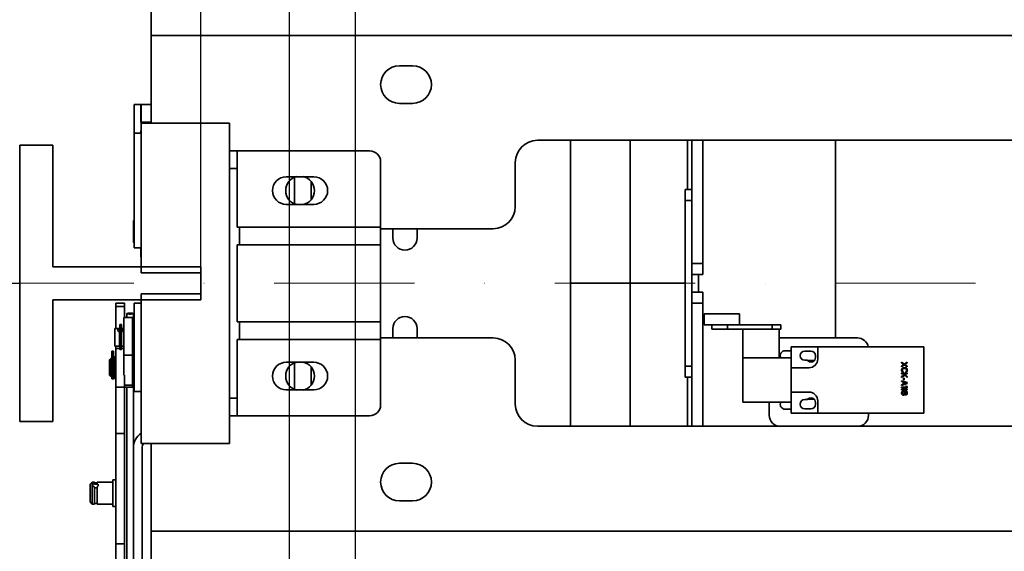
# Model space of a CAD drawing. Units: millimetres. Extents: x -33973 to 414724, y -22795 to 83653.
# Drawn here: x 381191 to 381637, y -8649 to -8408 of the extents above; entities that cross this region are included whole.
import ezdxf

# ---------------------------------------------------------------- set-up
doc = ezdxf.new("R2010")
doc.units = ezdxf.units.MM
doc.header["$LTSCALE"] = 20
doc.header["$PDMODE"] = 1
doc.linetypes.add('ČERCHOVANÁ2', pattern=[12.7, 6.35, -3.175, 0, -3.175])
doc.layers.add('KABINA', color=5, linetype='Continuous')
doc.layers.add('KOTY', color=7, linetype='Continuous')
for name, color, linetype, lineweight in [('KÓTY', 7, 'Continuous', 9), ('OSY', 1, 'ČERCHOVANÁ2', 9), ('RÁM', 4, 'Continuous', 35), ('VODITKA', 36, 'Continuous', 35)]:
    doc.layers.add(name, color=color, linetype=linetype, lineweight=lineweight)
doc.styles.get("Standard").update_dxf_attribs({"font": 'arial.ttf'})
doc.dimstyles.get("Standard").update_dxf_attribs({"dimscale": 20, "dimtxt": 3, "dimasz": 3, "dimexe": 1, "dimexo": 0, "dimgap": 1.5, "dimtad": 1, "dimdsep": 46, "dimtxsty": 'Standard', "dimcen": 0, "dimdle": 1, "dimclrd": 256, "dimclre": 256, "dimclrt": 256, "dimaunit": 1, "dimadec": 0, "dimazin": 0, "dimtfac": 0.6, "dimtmove": 0, "dimatfit": 3, "dimfxl": 0, "dimtolj": 1, "dimarcsym": 0})

# ---------------------------------------------------------------- blocks, each defined once
blk = doc.blocks.new('*D356')
at = {"layer": 'Defpoints', "color": 0, "ltscale": 0.5, "transparency": 16777216}
for p in [(380317.75, -8320.4), (380995.97, -8320.4), (381190.97, -8527.4)]:
    blk.add_point(p, dxfattribs=at)
at = {"layer": 'KÓTY', "lineweight": -2, "ltscale": 0.5, "transparency": 16777216}
for p, q in [((380995.97, -8320.4), (380297.75, -8320.4)), ((380317.75, -8467.4), (380317.75, -8380.4)), ((381190.97, -8527.4), (380297.75, -8527.4))]:
    blk.add_line(p, q, dxfattribs=at)
at = {"layer": 'KÓTY', "ltscale": 0.5, "transparency": 16777216}
for points in [[(380307.75, -8380.4), (380327.75, -8380.4), (380317.75, -8320.4)], [(380307.75, -8467.4), (380327.75, -8467.4), (380317.75, -8527.4)]]:
    blk.add_solid(points, dxfattribs=at)
at = {"layer": 'KÓTY', "ltscale": 0.5, "transparency": 16777216, "insert": (380257.12, -8423.9), "char_height": 60, "attachment_point": 5, "rotation": 90}
blk.add_mtext('\\A1;207', dxfattribs=at)
blk = doc.blocks.new('*D413')
at = {"layer": 'Defpoints', "color": 0, "ltscale": 0.5, "transparency": 16777216}
for p in [(381272.97, -7672.7), (381272.97, -8527.4), (382812.97, -8527.4)]:
    blk.add_point(p, dxfattribs=at)
at = {"layer": 'KÓTY', "lineweight": -2, "ltscale": 0.5, "transparency": 16777216}
for p, q in [((381272.97, -8527.4), (381272.97, -7652.7)), ((382812.97, -8527.4), (382812.97, -7652.7)), ((382752.97, -7672.7), (381332.97, -7672.7))]:
    blk.add_line(p, q, dxfattribs=at)
at = {"layer": 'KÓTY', "ltscale": 0.5, "transparency": 16777216}
for points in [[(381332.97, -7662.7), (381332.97, -7682.7), (381272.97, -7672.7)], [(382752.97, -7662.7), (382752.97, -7682.7), (382812.97, -7672.7)]]:
    blk.add_solid(points, dxfattribs=at)
at = {"layer": 'KÓTY', "ltscale": 0.5, "transparency": 16777216, "insert": (382042.97, -7612.07), "char_height": 60, "attachment_point": 5}
blk.add_mtext('\\A1;M.V.K. 1540', dxfattribs=at)
blk = doc.blocks.new('*D417')
at = {"layer": 'Defpoints', "color": 0, "ltscale": 0.5, "transparency": 16777216}
for p in [(381272.97, -7672.7), (381190.97, -7844.67), (381272.97, -8527.4)]:
    blk.add_point(p, dxfattribs=at)
at = {"layer": 'KOTY', "lineweight": -2, "ltscale": 0.5, "transparency": 16777216}
for p, q in [((381190.97, -7844.67), (381190.97, -7652.7)), ((381272.97, -8527.4), (381272.97, -7652.7)), ((381130.97, -7672.7), (381070.97, -7672.7)), ((381190.97, -7672.7), (381272.97, -7672.7)), ((381332.97, -7672.7), (381392.97, -7672.7))]:
    blk.add_line(p, q, dxfattribs=at)
at = {"layer": 'KOTY', "ltscale": 0.5, "transparency": 16777216}
for points in [[(381130.97, -7662.7), (381130.97, -7682.7), (381190.97, -7672.7)], [(381332.97, -7662.7), (381332.97, -7682.7), (381272.97, -7672.7)]]:
    blk.add_solid(points, dxfattribs=at)
at = {"layer": 'KOTY', "ltscale": 0.5, "transparency": 16777216, "insert": (381231.97, -7612.07), "char_height": 60, "attachment_point": 5}
blk.add_mtext('\\A1;82', dxfattribs=at)

msp = doc.modelspace()

# ---------------------------------------------------------------- linework, layer by layer
at = {"layer": 'KABINA', "linetype": 'Continuous', "ltscale": 0.5}
for p, q in [((381312.966, -7097.396), (381312.966, -9597.396)), ((381342.966, -7147.396), (381342.966, -9547.396))]:
    msp.add_line(p, q, dxfattribs=at)
at = {"layer": 'OSY', "ltscale": 0.5}
msp.add_line((382894.966, -8527.396), (381190.966, -8527.396), dxfattribs=at)
at = {"layer": 'RÁM', "ltscale": 0.5}
for p, q in [((381250.466, -8402.646), (381250.466, -8454.896)), ((382680.966, -8415.149), (381250.466, -8415.149)), ((381362.966, -8428.896), (381368.966, -8428.896)), ((381242.816, -8459.396), (381242.816, -8446.396)), ((381242.816, -8446.396), (381250.466, -8446.396)), ((381245.816, -8446.396), (381245.816, -8454.596)), ((381245.966, -8454.396), (381245.966, -8446.396)), ((381368.966, -8445.896), (381362.966, -8445.896)), ((381249.816, -8454.596), (381245.816, -8454.596)), ((381245.966, -8454.396), (381250.466, -8454.396)), ((381245.966, -8522.646), (381245.966, -8454.896)), ((381285.966, -8454.896), (381245.966, -8454.896)), ((381249.816, -8454.596), (381249.816, -8454.396)), ((381285.966, -8599.896), (381285.966, -8454.896)), ((381242.816, -8511.396), (381242.816, -8459.396)), ((381245.966, -8459.396), (381242.816, -8459.396)), ((381245.816, -8458.396), (381245.816, -8459.396)), ((381245.966, -8458.396), (381245.816, -8458.396)), ((381425.466, -8462.646), (382660.466, -8462.646)), ((381440.466, -8592.146), (381440.466, -8462.646)), ((381467.466, -8462.646), (381467.466, -8592.146)), ((381493.466, -8484.896), (381493.466, -8462.646)), ((381495.466, -8462.646), (381495.466, -8592.146)), ((381500.466, -8462.646), (381500.466, -8523.396)), ((381560.466, -8462.646), (381560.466, -8552.146)), ((381285.966, -8467.396), (381349.466, -8467.396)), ((381289.466, -8501.896), (381289.466, -8467.396)), ((381354.466, -8472.396), (381354.466, -8582.396)), ((381415.466, -8492.646), (381415.466, -8472.646)), ((381289.466, -8475.396), (381285.966, -8475.396)), ((381311.716, -8479.146), (381324.216, -8479.146)), ((381315.466, -8491.3929), (381315.466, -8479.3992)), ((381322.966, -8489.3879), (381322.966, -8481.4042)), ((381492.466, -8484.896), (381492.466, -8569.896)), ((381495.466, -8484.896), (381492.466, -8484.896)), ((381324.216, -8491.646), (381311.716, -8491.646)), ((381495.466, -8489.896), (381492.466, -8489.896)), ((381242.516, -8498.896), (381242.816, -8498.896)), ((381242.516, -8498.8967), (381242.516, -8508.8954)), ((381289.466, -8501.896), (381354.466, -8501.896)), ((381290.466, -8501.896), (381290.466, -8509.896)), ((381405.466, -8502.646), (381354.466, -8502.646)), ((381359.966, -8506.896), (381359.966, -8502.646)), ((381370.966, -8502.646), (381370.966, -8506.896)), ((381242.516, -8508.896), (381242.816, -8508.896)), ((381242.816, -8511.396), (381245.966, -8511.396)), ((381245.816, -8511.396), (381245.816, -8515.396)), ((381289.466, -8544.896), (381289.466, -8509.896)), ((381289.466, -8509.896), (381354.466, -8509.896)), ((381245.816, -8515.396), (381245.966, -8515.396)), ((381495.466, -8518.396), (381500.466, -8518.396)), ((381245.966, -8522.646), (381272.966, -8522.646)), ((381272.966, -8522.646), (381272.966, -8532.146)), ((381492.466, -8527.396), (381440.466, -8527.396)), ((381495.466, -8523.396), (381500.466, -8523.396)), ((381498.466, -8531.396), (381498.466, -8523.396)), ((381495.466, -8531.396), (381500.466, -8531.396)), ((381500.466, -8531.396), (381500.466, -8592.146)), ((381234.466, -8536.396), (381234.466, -8547.8966)), ((381238.466, -8536.396), (381234.466, -8536.396)), ((381238.466, -8536.396), (381238.466, -8542.8969)), ((381242.816, -8576.396), (381242.816, -8536.396)), ((381245.966, -8536.396), (381242.816, -8536.396)), ((381245.966, -8599.896), (381245.966, -8532.146)), ((381245.966, -8532.146), (381272.966, -8532.146)), ((381495.466, -8536.396), (381500.466, -8536.396)), ((381234.466, -8537.8806), (381238.466, -8537.8806)), ((381238.116, -8542.896), (381242.116, -8542.896)), ((381238.116, -8542.8969), (381238.116, -8568.9408)), ((381239.466, -8542.896), (381239.466, -8541.1111)), ((381242.116, -8574.4657), (381242.116, -8542.8971)), ((381242.466, -8547.896), (381242.466, -8541.1111)), ((381289.466, -8544.896), (381354.466, -8544.896)), ((381290.466, -8544.896), (381290.466, -8552.896)), ((381501.0383, -8546.146), (381501.0383, -8541.146)), ((381501.0386, -8541.146), (381517.0379, -8541.146)), ((381517.0383, -8546.146), (381517.0383, -8541.146)), ((381236.116, -8547.896), (381234.116, -8547.896)), ((381234.116, -8547.8966), (381234.116, -8555.8955)), ((381236.116, -8547.8961), (381236.116, -8548.3375)), ((381236.316, -8548.196), (381236.116, -8548.196)), ((381236.116, -8555.896), (381236.116, -8549.3556)), ((381237.116, -8545.97), (381236.316, -8545.97)), ((381236.316, -8545.9703), (381236.316, -8547.2442)), ((381237.116, -8546.3358), (381236.316, -8546.3358)), ((381237.116, -8546.5336), (381236.316, -8546.5336)), ((381236.316, -8547.2442), (381237.116, -8547.2442)), ((381236.316, -8547.3779), (381236.316, -8557.2859)), ((381236.316, -8547.3779), (381237.116, -8547.3779)), ((381237.116, -8547.6248), (381236.316, -8547.6248)), ((381237.116, -8557.2859), (381237.116, -8545.9703)), ((381238.116, -8547.896), (381237.116, -8547.896)), ((381242.816, -8547.896), (381242.116, -8547.896)), ((381359.966, -8552.146), (381359.966, -8547.896)), ((381370.966, -8547.896), (381370.966, -8552.146)), ((381501.0386, -8546.146), (381535.716, -8546.146)), ((381504.5383, -8548.146), (381504.5383, -8546.146)), ((381504.5386, -8548.146), (381535.716, -8548.146)), ((381511.5955, -8548.146), (381511.5955, -8546.146)), ((381518.466, -8581.146), (381518.466, -8548.146)), ((381531.8305, -8548.146), (381531.8305, -8546.146)), ((381534.966, -8561.146), (381534.966, -8548.146)), ((381535.716, -8548.146), (381535.716, -8546.146)), ((381237.116, -8550.0154), (381236.316, -8550.0154)), ((381237.116, -8551.5274), (381236.316, -8551.5274)), ((381289.466, -8552.896), (381289.466, -8587.396)), ((381289.466, -8552.896), (381354.466, -8552.896)), ((381354.466, -8552.146), (381405.466, -8552.146)), ((381570.466, -8552.146), (381535.466, -8552.146)), ((381232.716, -8558.1507), (381233.516, -8558.1507)), ((381232.716, -8558.1523), (381232.716, -8570.5916)), ((381232.716, -8558.1601), (381233.516, -8558.1601)), ((381233.516, -8558.1996), (381232.716, -8558.1996)), ((381232.716, -8558.4776), (381233.516, -8558.4776)), ((381232.716, -8558.5843), (381233.516, -8558.5843)), ((381233.516, -8558.1601), (381233.516, -8558.1523)), ((381233.516, -8570.5915), (381233.516, -8558.1717)), ((381236.116, -8555.896), (381234.116, -8555.896)), ((381234.466, -8555.8955), (381234.466, -8742.5934)), ((381234.466, -8556.9023), (381236.316, -8556.9023)), ((381236.316, -8555.596), (381236.116, -8555.596)), ((381237.116, -8557.2875), (381236.316, -8557.2875)), ((381238.116, -8555.896), (381237.116, -8555.896)), ((381237.116, -8556.9023), (381238.116, -8556.9023)), ((381242.816, -8555.896), (381242.116, -8555.896)), ((381242.466, -8601.896), (381242.466, -8555.896)), ((381537.716, -8557.896), (381540.466, -8557.896)), ((381540.466, -8586.146), (381540.466, -8556.146)), ((381540.466, -8556.146), (381600.466, -8556.146)), ((381546.566, -8558.046), (381549.366, -8558.046)), ((381552.466, -8556.146), (381552.466, -8561.646)), ((381600.466, -8586.146), (381600.466, -8556.146)), ((381231.716, -8561.9667), (381232.216, -8561.4667)), ((381231.716, -8561.9675), (381231.716, -8568.9655)), ((381232.216, -8561.4667), (381232.216, -8569.4667)), ((381232.216, -8561.4667), (381232.716, -8561.4667)), ((381232.716, -8560.7133), (381233.516, -8560.7133)), ((381232.716, -8562.2802), (381233.516, -8562.2802)), ((381233.716, -8560.3417), (381233.516, -8560.3417)), ((381233.516, -8561.7667), (381233.716, -8561.7667)), ((381233.716, -8561.4667), (381233.716, -8560.3422)), ((381233.716, -8561.4667), (381234.466, -8561.4667)), ((381233.716, -8561.4681), (381233.716, -8570.5915)), ((381242.116, -8559.9879), (381238.116, -8559.9879)), ((381311.716, -8563.146), (381324.216, -8563.146)), ((381415.466, -8562.146), (381415.466, -8582.146)), ((381540.466, -8561.146), (381518.466, -8561.146)), ((381547.7167, -8562.246), (381546.566, -8562.246)), ((381550.8777, -8562.396), (381547.8685, -8562.396)), ((381551.466, -8560.146), (381551.466, -8560.946)), ((381590.466, -8563.146), (381590.466, -8563.4585)), ((381591.7426, -8564.0315), (381590.466, -8563.146)), ((381592.966, -8563.146), (381591.7426, -8564.0315)), ((381592.966, -8563.4585), (381592.966, -8563.146)), ((381315.466, -8575.3929), (381315.466, -8563.3992)), ((381322.966, -8573.3879), (381322.966, -8565.4042)), ((381495.466, -8564.896), (381492.466, -8564.896)), ((381540.466, -8565.646), (381548.466, -8565.646)), ((381590.466, -8563.4585), (381591.4766, -8564.1877)), ((381591.4766, -8564.1877), (381590.466, -8564.9169)), ((381590.466, -8565.2294), (381591.7426, -8564.344)), ((381590.466, -8564.9169), (381590.466, -8565.2294)), ((381590.5192, -8566.219), (381590.466, -8566.4794)), ((381590.466, -8566.4794), (381590.466, -8566.9481)), ((381590.466, -8566.9481), (381590.5192, -8567.2085)), ((381590.6255, -8566.0106), (381590.5192, -8566.219)), ((381590.5192, -8567.2085), (381590.6255, -8567.4169)), ((381590.8383, -8565.8023), (381590.6255, -8566.0106)), ((381590.6255, -8567.4169), (381590.8383, -8567.6252)), ((381590.7851, -8566.4794), (381590.8383, -8566.271)), ((381590.7851, -8566.9481), (381590.7851, -8566.4794)), ((381590.8383, -8567.1565), (381590.7851, -8566.9481)), ((381591.0511, -8565.6981), (381590.8383, -8565.8023)), ((381590.8383, -8566.271), (381590.9447, -8566.1148)), ((381590.9447, -8567.3127), (381590.8383, -8567.1565)), ((381590.8383, -8567.6252), (381591.1043, -8567.6773)), ((381590.9447, -8566.1148), (381591.1043, -8566.0106)), ((381591.1043, -8567.3648), (381590.9447, -8567.3127)), ((381591.317, -8565.646), (381591.0511, -8565.6981)), ((381591.1043, -8566.0106), (381591.317, -8565.9585)), ((381591.1043, -8567.6773), (381591.1043, -8567.3648)), ((381592.1149, -8565.646), (381591.317, -8565.646)), ((381591.317, -8565.9585), (381592.1149, -8565.9585)), ((381591.7426, -8564.344), (381592.966, -8565.2294)), ((381591.9553, -8564.1877), (381592.966, -8563.4585)), ((381592.966, -8564.9169), (381591.9553, -8564.1877)), ((381592.3809, -8565.6981), (381592.1149, -8565.646)), ((381592.1149, -8565.9585), (381592.3277, -8566.0106)), ((381592.3277, -8566.0106), (381592.4872, -8566.1148)), ((381592.4872, -8567.3127), (381592.3277, -8567.3648)), ((381592.3277, -8567.3648), (381592.3277, -8567.6773)), ((381592.3277, -8567.6773), (381592.5936, -8567.6252)), ((381592.5936, -8565.8023), (381592.3809, -8565.6981)), ((381592.4872, -8566.1148), (381592.5936, -8566.271)), ((381592.5936, -8567.1565), (381592.4872, -8567.3127)), ((381592.8064, -8566.0106), (381592.5936, -8565.8023)), ((381592.5936, -8566.271), (381592.6468, -8566.4794)), ((381592.6468, -8566.9481), (381592.5936, -8567.1565)), ((381592.5936, -8567.6252), (381592.8064, -8567.4169)), ((381592.6468, -8566.4794), (381592.6468, -8566.9481)), ((381592.9128, -8566.219), (381592.8064, -8566.0106)), ((381592.8064, -8567.4169), (381592.9128, -8567.2085)), ((381592.966, -8566.4794), (381592.9128, -8566.219)), ((381592.9128, -8567.2085), (381592.966, -8566.9481)), ((381592.966, -8565.2294), (381592.966, -8564.9169)), ((381592.966, -8566.9481), (381592.966, -8566.4794)), ((381231.716, -8568.9667), (381232.216, -8569.4667)), ((381232.216, -8569.4667), (381232.716, -8569.4667)), ((381232.716, -8570.5917), (381233.716, -8570.5917)), ((381233.516, -8569.1667), (381233.716, -8569.1667)), ((381233.716, -8569.4667), (381234.466, -8569.4667)), ((381238.116, -8568.9408), (381238.466, -8568.9408)), ((381238.466, -8568.9408), (381238.466, -8742.5934)), ((381495.466, -8569.896), (381492.466, -8569.896)), ((381493.466, -8592.146), (381493.466, -8569.896)), ((381590.466, -8568.094), (381590.466, -8568.4065)), ((381592.966, -8568.094), (381590.466, -8568.094)), ((381590.466, -8568.4065), (381591.317, -8568.4065)), ((381591.6894, -8568.771), (381590.466, -8569.5523)), ((381590.466, -8569.969), (381591.9553, -8569.0315)), ((381590.466, -8569.5523), (381590.466, -8569.969)), ((381590.466, -8571.5315), (381590.466, -8571.844)), ((381592.966, -8572.3648), (381590.466, -8571.5315)), ((381590.466, -8571.844), (381591.1043, -8572.0523)), ((381591.1043, -8572.0523), (381591.1043, -8573.094)), ((381591.317, -8568.4065), (381591.6894, -8568.771)), ((381591.317, -8573.0419), (381591.317, -8572.1044)), ((381591.317, -8572.1044), (381592.7532, -8572.5731)), ((381591.3702, -8570.3856), (381591.3702, -8571.1148)), ((381591.6362, -8570.3856), (381591.3702, -8570.3856)), ((381591.3702, -8571.1148), (381591.6362, -8571.1148)), ((381591.6362, -8571.1148), (381591.6362, -8570.3856)), ((381592.966, -8569.5523), (381591.7426, -8568.4065)), ((381591.7426, -8568.4065), (381592.966, -8568.4065)), ((381591.9553, -8569.0315), (381592.966, -8569.969)), ((381592.966, -8568.4065), (381592.966, -8568.094)), ((381592.966, -8569.969), (381592.966, -8569.5523)), ((381238.466, -8574.4506), (381234.466, -8574.4506)), ((381238.466, -8573.5585), (381242.116, -8573.5585)), ((381238.466, -8574.4667), (381242.116, -8574.4667)), ((381239.466, -8669.8647), (381239.466, -8574.4667)), ((381242.816, -8576.396), (381245.966, -8576.396)), ((381324.216, -8575.646), (381311.716, -8575.646)), ((381590.466, -8573.6148), (381592.966, -8572.7815)), ((381591.1043, -8573.094), (381590.466, -8573.3023)), ((381590.466, -8573.3023), (381590.466, -8573.6148)), ((381590.466, -8574.344), (381590.466, -8574.6565)), ((381592.5404, -8574.344), (381590.466, -8574.344)), ((381590.466, -8574.6565), (381592.966, -8574.6565)), ((381590.466, -8575.3856), (381590.466, -8575.6981)), ((381592.5404, -8575.3856), (381590.466, -8575.3856)), ((381590.466, -8575.6981), (381592.966, -8575.6981)), ((381590.6787, -8576.3752), (381590.5192, -8576.6356)), ((381590.8383, -8576.219), (381590.6787, -8576.3752)), ((381590.7851, -8576.7398), (381590.8915, -8576.5315)), ((381591.1043, -8576.1148), (381590.8383, -8576.219)), ((381590.8915, -8576.5315), (381591.1043, -8576.3752)), ((381591.2638, -8576.1148), (381591.1043, -8576.1148)), ((381591.1043, -8576.3752), (381591.2638, -8576.3752)), ((381591.5298, -8576.219), (381591.2638, -8576.1148)), ((381591.2638, -8576.3752), (381591.4766, -8576.5315)), ((381592.7532, -8572.5731), (381591.317, -8573.0419)), ((381591.4766, -8576.5315), (381591.583, -8576.7398)), ((381591.6894, -8576.4273), (381591.5298, -8576.219)), ((381591.7426, -8576.5315), (381591.6894, -8576.4273)), ((381591.7957, -8576.4273), (381591.7426, -8576.5315)), ((381591.9553, -8576.271), (381591.7957, -8576.4273)), ((381591.9021, -8576.7398), (381592.0617, -8576.5315)), ((381592.1681, -8576.1669), (381591.9553, -8576.271)), ((381592.0617, -8576.5315), (381592.2213, -8576.4273)), ((381592.1681, -8574.0315), (381592.5404, -8574.344)), ((381592.5936, -8574.0315), (381592.1681, -8574.0315)), ((381592.1681, -8575.0731), (381592.5404, -8575.3856)), ((381592.5936, -8575.0731), (381592.1681, -8575.0731)), ((381592.3277, -8576.1669), (381592.1681, -8576.1669)), ((381592.2213, -8576.4273), (381592.3277, -8576.4273)), ((381592.5936, -8576.271), (381592.3277, -8576.1669)), ((381592.3277, -8576.4273), (381592.4872, -8576.5315)), ((381592.4872, -8576.5315), (381592.6468, -8576.7398)), ((381592.966, -8574.344), (381592.5936, -8574.0315)), ((381592.966, -8575.3856), (381592.5936, -8575.0731)), ((381592.7532, -8576.4273), (381592.5936, -8576.271)), ((381592.9128, -8576.6877), (381592.7532, -8576.4273)), ((381592.966, -8572.7815), (381592.966, -8572.3648)), ((381592.966, -8574.6565), (381592.966, -8574.344)), ((381592.966, -8575.6981), (381592.966, -8575.3856)), ((381285.966, -8579.396), (381289.466, -8579.396)), ((381540.466, -8576.646), (381548.466, -8576.646)), ((381546.566, -8580.046), (381547.7167, -8580.046)), ((381547.8685, -8579.896), (381550.8777, -8579.896)), ((381552.466, -8586.146), (381552.466, -8580.646)), ((381590.5192, -8576.6356), (381590.466, -8576.896)), ((381590.466, -8576.896), (381590.466, -8577.2085)), ((381590.466, -8577.2085), (381590.5192, -8577.469)), ((381590.5192, -8577.469), (381590.6787, -8577.7294)), ((381590.6787, -8577.7294), (381590.8383, -8577.8856)), ((381590.7319, -8576.9481), (381590.7851, -8576.7398)), ((381590.7319, -8577.1565), (381590.7319, -8576.9481)), ((381590.7851, -8577.3648), (381590.7319, -8577.1565)), ((381590.8915, -8577.5731), (381590.7851, -8577.3648)), ((381590.8383, -8577.8856), (381591.1043, -8577.9898)), ((381591.1043, -8577.7294), (381590.8915, -8577.5731)), ((381591.2638, -8577.7294), (381591.1043, -8577.7294)), ((381591.1043, -8577.9898), (381591.2638, -8577.9898)), ((381591.4766, -8577.5731), (381591.2638, -8577.7294)), ((381591.2638, -8577.9898), (381591.5298, -8577.8856)), ((381591.583, -8577.3648), (381591.4766, -8577.5731)), ((381591.5298, -8577.8856), (381591.6894, -8577.6773)), ((381591.583, -8576.7398), (381591.6362, -8576.9481)), ((381591.6362, -8577.1565), (381591.583, -8577.3648)), ((381591.6362, -8576.9481), (381591.6362, -8577.1565)), ((381591.6894, -8577.6773), (381591.7426, -8577.5731)), ((381591.7426, -8577.5731), (381591.7957, -8577.6773)), ((381591.7957, -8577.6773), (381591.9553, -8577.8335)), ((381591.8489, -8576.9481), (381591.9021, -8576.7398)), ((381591.8489, -8577.1565), (381591.8489, -8576.9481)), ((381591.9021, -8577.3648), (381591.8489, -8577.1565)), ((381592.0617, -8577.5731), (381591.9021, -8577.3648)), ((381591.9553, -8577.8335), (381592.1681, -8577.9377)), ((381592.2213, -8577.6773), (381592.0617, -8577.5731)), ((381592.1681, -8577.9377), (381592.3277, -8577.9377)), ((381592.3277, -8577.6773), (381592.2213, -8577.6773)), ((381592.4872, -8577.5731), (381592.3277, -8577.6773)), ((381592.3277, -8577.9377), (381592.5936, -8577.8335)), ((381592.6468, -8577.3648), (381592.4872, -8577.5731)), ((381592.5936, -8577.8335), (381592.7532, -8577.6773)), ((381592.6468, -8576.7398), (381592.7, -8576.9481)), ((381592.7, -8577.1565), (381592.6468, -8577.3648)), ((381592.7, -8576.9481), (381592.7, -8577.1565)), ((381592.7532, -8577.6773), (381592.9128, -8577.4169)), ((381592.966, -8576.9481), (381592.9128, -8576.6877)), ((381592.9128, -8577.4169), (381592.966, -8577.1565)), ((381592.966, -8577.1565), (381592.966, -8576.9481)), ((381540.466, -8581.146), (381518.466, -8581.146)), ((381530.466, -8587.146), (381530.466, -8581.146)), ((381540.466, -8584.396), (381537.716, -8584.396)), ((381549.366, -8584.246), (381546.566, -8584.246)), ((381551.466, -8581.346), (381551.466, -8582.146)), ((381285.966, -8587.396), (381349.466, -8587.396)), ((381540.466, -8586.146), (381600.466, -8586.146)), ((381575.466, -8587.146), (381575.466, -8586.146)), ((382660.466, -8592.146), (381425.466, -8592.146)), ((381234.466, -8595.334), (381238.466, -8595.334)), ((381242.466, -8601.896), (381242.466, -8742.896)), ((381285.966, -8599.896), (381245.966, -8599.896)), ((381246.466, -8742.896), (381246.466, -8601.896)), ((381250.466, -8652.146), (381250.466, -8599.896)), ((381362.966, -8608.896), (381368.966, -8608.896)), ((381234.466, -8616.3942), (381233.216, -8616.3942)), ((381233.216, -8616.3944), (381233.216, -8628.394)), ((381222.816, -8618.3942), (381223.816, -8617.3942)), ((381222.816, -8618.3946), (381222.816, -8626.3938)), ((381223.816, -8617.3942), (381223.816, -8627.3942)), ((381224.816, -8617.3942), (381223.816, -8617.3942)), ((381224.066, -8618.9302), (381224.066, -8618.7886)), ((381224.816, -8617.3942), (381224.816, -8618.3135)), ((381226.016, -8617.6942), (381224.816, -8617.6942)), ((381224.816, -8627.3942), (381224.816, -8619.6782)), ((381226.016, -8617.3942), (381226.016, -8618.3707)), ((381233.216, -8617.3942), (381226.016, -8617.3942)), ((381226.016, -8619.5843), (381226.016, -8627.3942)), ((381222.816, -8626.3942), (381223.816, -8627.3942)), ((381224.816, -8627.3942), (381223.816, -8627.3942)), ((381226.016, -8627.0942), (381224.816, -8627.0942)), ((381233.216, -8627.3942), (381226.016, -8627.3942)), ((381234.466, -8628.3942), (381233.216, -8628.3942)), ((381368.966, -8625.896), (381362.966, -8625.896)), ((381250.466, -8639.643), (382680.966, -8639.643)), ((381238.466, -8645.334), (381234.466, -8645.334))]:
    msp.add_line(p, q, dxfattribs=at)
for centre, radius, start, end in [((381362.966, -8437.396), 8.5, 90, 270), ((381368.966, -8437.396), 8.5, 270, 90), ((381425.466, -8472.646), 10, 90, 180), ((381349.466, -8472.396), 5, 0, 90), ((381311.716, -8485.396), 6.25, 90, 270), ((381317.966, -8485.396), 6.5, 101.370167, 258.629833), ((381317.966, -8485.396), 6.5, 281.370167, 78.629833), ((381324.216, -8485.396), 6.25, 270, 90), ((381405.466, -8492.646), 10, 270, 0), ((381365.466, -8506.896), 5.5, 180, 0), ((381365.466, -8547.896), 5.5, 0, 180), ((381236.6196, -8548.2217), 1.4828, 250.143973, 258.063576), ((381236.7669, -8550.6602), 2.607, 80.880627, 82.304518), ((381236.6247, -8547.9599), 1.4796, 289.391565, 293.969863), ((381236.8309, -8550.2716), 2.2131, 77.953954, 80.92238), ((381236.6225, -8547.9545), 1.4855, 293.963568, 297.222321), ((381236.6301, -8547.9692), 1.4689, 297.221068, 299.739092), ((381405.466, -8562.146), 10, 0, 90), ((381535.466, -8557.146), 5, 90, 95.819058), ((381570.466, -8557.146), 5, 11.566675, 90), ((381537.716, -8560.146), 2.25, 90, 206.511342), ((381546.566, -8560.146), 2.1, 90, 270), ((381549.366, -8560.146), 2.1, 0, 90), ((381311.716, -8569.396), 6.25, 90, 270), ((381317.966, -8569.396), 6.5, 101.370167, 258.629833), ((381317.966, -8569.396), 6.5, 281.370167, 78.629833), ((381324.216, -8569.396), 6.25, 270, 90), ((381549.366, -8560.946), 2.1, 218.24662, 0), ((381548.466, -8561.646), 4, 270, 0), ((381546.566, -8582.146), 2.1, 90, 270), ((381549.366, -8581.346), 2.1, 0, 141.75338), ((381548.466, -8580.646), 4, 0, 90), ((381349.466, -8582.396), 5, 270, 0), ((381425.466, -8582.146), 10, 180, 270), ((381537.716, -8582.146), 2.25, 153.488658, 270), ((381549.366, -8582.146), 2.1, 270, 0), ((381535.466, -8587.146), 5, 180, 270), ((381570.466, -8587.146), 5, 270, 0), ((381250.466, -8601.896), 8, 124.512038, 180), ((381250.466, -8601.896), 4, 149.63974, 180), ((381362.966, -8617.396), 8.5, 90, 270), ((381368.966, -8617.396), 8.5, 270, 90), ((381225.5117, -8619.7795), 1.4963, 70.30534, 72.116628)]:
    msp.add_arc(centre, radius, start, end, dxfattribs=at)
for points, knots in [([(381240.966, -8540.9276), (381240.7746, -8540.9276), (381240.4206, -8540.9356), (381240.0037, -8540.9666), (381239.7344, -8541.0039), (381239.5944, -8541.0356), (381239.5097, -8541.0615), (381239.466, -8541.0957), (381239.466, -8541.111)], [0, 0, 0, 0, 0.37501442, 0.6938625, 0.81694779, 0.90988369, 0.96994602, 1, 1, 1, 1]), ([(381239.466, -8541.111), (381239.466, -8541.1264), (381239.5096, -8541.1606), (381239.5943, -8541.1865), (381239.7343, -8541.2182), (381240.0036, -8541.2555), (381240.4206, -8541.2866), (381240.7745, -8541.2945), (381240.966, -8541.2945)], [0, 0, 0, 0, 0.03003237, 0.09006961, 0.18298869, 0.30606382, 0.62495229, 1, 1, 1, 1]), ([(381242.4659, -8541.1111), (381242.4659, -8541.0958), (381242.4223, -8541.0615), (381242.3376, -8541.0356), (381242.1977, -8541.0039), (381241.9284, -8540.9667), (381241.5113, -8540.9356), (381241.1574, -8540.9276), (381240.966, -8540.9276)], [0, 0, 0, 0, 0.03003237, 0.09006961, 0.18298869, 0.30606382, 0.62495229, 1, 1, 1, 1]), ([(381240.966, -8541.2945), (381241.1574, -8541.2945), (381241.5113, -8541.2866), (381241.9283, -8541.2555), (381242.1975, -8541.2182), (381242.3376, -8541.1866), (381242.4222, -8541.1607), (381242.4659, -8541.1264), (381242.4659, -8541.1111)], [0, 0, 0, 0, 0.37501442, 0.6938625, 0.81694779, 0.90988369, 0.96994602, 1, 1, 1, 1]), ([(381235.366, -8548.5771), (381235.366, -8548.5123), (381235.4053, -8548.3734), (381235.579, -8548.2221), (381235.8248, -8548.1266), (381236.0129, -8548.0907), (381236.116, -8548.0767)], [0, 0, 0, 0, 0.19864826, 0.41509935, 0.68115438, 1, 1, 1, 1]), ([(381236.116, -8549.3556), (381235.9131, -8549.2843), (381235.5829, -8549.0918), (381235.366, -8548.7368), (381235.366, -8548.5771)], [0, 0, 0, 0, 0.57386653, 1, 1, 1, 1]), ([(381237.2928, -8548.1072), (381237.3737, -8548.1245), (381237.5209, -8548.1654), (381237.7106, -8548.2634), (381237.8382, -8548.4041), (381237.866, -8548.5212), (381237.866, -8548.5771)], [0, 0, 0, 0, 0.31010843, 0.56998634, 0.79040998, 1, 1, 1, 1]), ([(381237.866, -8548.5771), (381237.866, -8548.6353), (381237.7986, -8548.9212), (381237.5571, -8549.1313), (381237.3587, -8549.2447)], [0, 0, 0, 0, 0.2029742, 1, 1, 1, 1]), ([(381224.066, -8618.7883), (381224.066, -8618.7068), (381224.1027, -8618.5382), (381224.2686, -8618.3278), (381224.517, -8618.1766), (381224.7112, -8618.1147), (381224.816, -8618.0908)], [0, 0, 0, 0, 0.22145087, 0.45050658, 0.70813419, 1, 1, 1, 1]), ([(381224.816, -8619.6782), (381224.6086, -8619.6002), (381224.2554, -8619.3707), (381224.066, -8618.9716), (381224.066, -8618.7886)], [0, 0, 0, 0, 0.54759284, 1, 1, 1, 1]), ([(381224.816, -8618.3135), (381225.008, -8618.2706), (381225.3992, -8618.2409), (381225.7889, -8618.2966), (381225.9712, -8618.3555)], [0, 0, 0, 0, 0.5066539, 1, 1, 1, 1]), ([(381226.016, -8619.8057), (381225.8391, -8619.908), (381225.432, -8620.0356), (381225.0094, -8619.9747), (381224.816, -8619.9009)], [0, 0, 0, 0, 0.49669504, 1, 1, 1, 1]), ([(381226.016, -8618.1493), (381226.1657, -8618.204), (381226.3787, -8618.3216), (381226.5408, -8618.5791), (381226.566, -8618.7196), (381226.566, -8618.7885)], [0, 0, 0, 0, 0.5346609, 0.76889784, 1, 1, 1, 1]), ([(381226.566, -8618.7885), (381226.566, -8618.9407), (381226.4355, -8619.2723), (381226.1731, -8619.4945), (381226.016, -8619.5843)], [0, 0, 0, 0, 0.45683212, 1, 1, 1, 1])]:
    msp.add_open_spline(points, degree=3, knots=knots, dxfattribs=at)
for points in [[(381236.116, -8548.3375), (381236.1814, -8548.3292), (381236.2471, -8548.3232), (381236.3129, -8548.3187)], [(381236.116, -8555.4546), (381236.1814, -8555.4629), (381236.2471, -8555.4689), (381236.3129, -8555.4734)]]:
    msp.add_open_spline(points, degree=3, dxfattribs=at)
at = {"layer": 'VODITKA', "ltscale": 0.5}
for p, q in [((381190.966, -8589.896), (381190.966, -8464.896)), ((381190.966, -8464.896), (381205.966, -8464.896)), ((381205.966, -8519.896), (381205.966, -8464.896)), ((381205.966, -8519.896), (381272.966, -8519.896)), ((381272.966, -8534.896), (381272.966, -8519.896)), ((381205.966, -8589.896), (381205.966, -8534.896)), ((381205.966, -8534.896), (381272.966, -8534.896)), ((381190.966, -8589.896), (381205.966, -8589.896))]:
    msp.add_line(p, q, dxfattribs=at)

# ---------------------------------------------------------------- dimensions: what is measured, and where the dimension line sits
at = {"layer": 'KOTY', "ltscale": 0.5}
dim = msp.add_linear_dim(base=(381272.966, -7672.7037), p1=(381190.966, -7844.6749), p2=(381272.966, -8527.396), angle=180, dimstyle='Standard', dxfattribs=at)
dim.commit()
dim.dimension.update_dxf_attribs({"geometry": '*D417', "text_midpoint": (381231.966, -7672.7037), "dimtype": 160})
at = {"layer": 'KÓTY', "ltscale": 0.5}
dim = msp.add_linear_dim(base=(381272.966, -7672.7037), p1=(382812.966, -8527.396), p2=(381272.966, -8527.396), angle=180, text='M.V.K. <>', dimstyle='Standard', dxfattribs=at)
dim.commit()
dim.dimension.update_dxf_attribs({"geometry": '*D413', "text_midpoint": (382042.966, -7612.0693)})
dim = msp.add_linear_dim(base=(380317.7522, -8320.396), p1=(381190.966, -8527.396), p2=(380995.966, -8320.396), angle=90, dimstyle='Standard', dxfattribs=at)
dim.commit()
dim.dimension.update_dxf_attribs({"geometry": '*D356', "text_midpoint": (380257.1178, -8423.896)})

doc.saveas('drawing.dxf')
